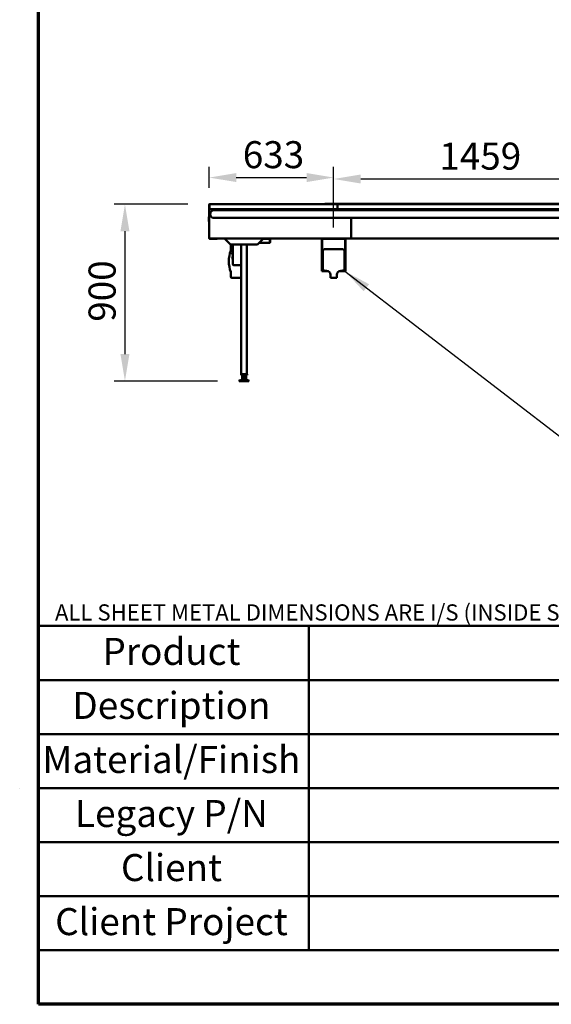
# Model space of a CAD drawing. Units: millimetres. Extents: x 180 to 19714, y 275 to 11275.
# Drawn here: x 180 to 2883, y 275 to 5285 of the extents above; entities that cross this region are included whole.
import ezdxf
from ezdxf.enums import TextEntityAlignment as Align

# ---------------------------------------------------------------- set-up
doc = ezdxf.new("R2010")
doc.units = ezdxf.units.MM
doc.header["$LTSCALE"] = 55
for name, color, linetype, lineweight in [('Border (ISO)', 7, 'Continuous', 70), ('Dimension (ISO)', 7, 'Continuous', 25), ('Symbol (ISO)', 7, 'Continuous', 25), ('Title (ISO)', 7, 'Continuous', 50), ('Visible (ISO)', 7, 'Continuous', 50)]:
    doc.layers.add(name, color=color, linetype=linetype, lineweight=lineweight)
doc.styles.add('Note Text (ISO)', font='tahoma.ttf')
doc.styles.add('Text Style101', font='tahomabd.ttf')
doc.styles.add('Text Style102', font='tahomabd.ttf')
doc.styles.add('Text Style49', font='tahoma.ttf')
doc.dimstyles.new('Default (ISO)', dxfattribs={"dimscale": 55, "dimtxt": 2.5, "dimasz": 2.5, "dimexe": 1, "dimexo": 2, "dimgap": 0.762, "dimtad": 1, "dimtoh": 1, "dimdec": 1, "dimrnd": 1e-08, "dimzin": 0, "dimdsep": 46, "dimtxsty": 'Note Text (ISO)', "dimcen": 0.09, "dimdle": 10, "dimclrd": 256, "dimclre": 256, "dimclrt": 256, "dimadec": 1, "dimazin": 0, "dimtfac": 1.40208, "dimtmove": 0, "dimatfit": 3, "dimfxl": 1, "dimtolj": 1, "dimtzin": 0, "dimlwd": -1, "dimlwe": -1, "dimarcsym": 0})
doc.dimstyles.new('Default - Method 1b (ISO)$7', dxfattribs={"dimscale": 55, "dimtxt": 2.5, "dimasz": 2.5, "dimexe": 3.175, "dimexo": 0, "dimgap": 0.762, "dimtad": 1, "dimtoh": 1, "dimrnd": 1e-08, "dimtxsty": 'Note Text (ISO)', "dimcen": 0.09, "dimdle": 10, "dimclrd": 256, "dimclre": 256, "dimclrt": 256, "dimazin": 2, "dimtfac": 1.4, "dimtmove": 0, "dimatfit": 3, "dimfxl": 1, "dimtolj": 1, "dimlwd": -1, "dimlwe": -1, "dimarcsym": 0})

# ---------------------------------------------------------------- blocks, each defined once
blk = doc.blocks.new('Borders Default Border')
at = {"layer": 'Border (ISO)', "flags": 128}
blk.add_lwpolyline([(5, 5), (5, 205), (292, 205), (292, 5), (5, 5)], dxfattribs=at)
blk = doc.blocks.new('Title Blocks Moffat2018')
at = {"layer": 'Title (ISO)'}
for p, q in [((113.301, 117.134), (318.301, 117.134)), ((113.301, 117.134), (113.301, 82.134)), ((138.301, 117.134), (138.301, 87.134)), ((113.301, 112.134), (258.301, 112.134)), ((138.301, 107.134), (113.301, 107.134)), ((117.049, 107.134), (248.301, 107.134)), ((111.567, 102.134), (111.567, 102.134)), ((113.301, 102.134), (318.301, 102.134)), ((113.301, 97.134), (258.301, 97.134)), ((113.301, 92.134), (258.301, 92.134)), ((113.301, 87.134), (318.301, 87.134)), ((113.301, 82.134), (318.301, 82.134))]:
    blk.add_line(p, q, dxfattribs=at)
at = {"layer": 'Title (ISO)', "attachment_point": 2, "style": 'Note Text (ISO)'}
for s, insert, char_height, width in [('\\fTahoma|b0|i0;\\H1.5000;ALL SHEET METAL DIMENSIONS ARE I/S (INSIDE SIZES) (UNLESS OTHERWISE STATED)', (155.409, 119.134), 1.5, 200), ('Product', (125.598, 116.034), 2.5, 19.56392), ('Description', (125.598, 111.034), 2.5, 25.56401), ('\\fTahoma|b0|i0;Material/Finish', (125.598, 106.034), 2.5, 31.6617), ('\\fTahoma|b0|i0;Legacy P/N', (125.598, 101.034), 2.5, 31.6617), ('\\fTahoma|b0|i0;Client', (125.598, 96.034), 2.5, 31.6617), ('\\fTahoma|b0|i0;Client Project', (125.598, 91.034), 2.5, 31.6617)]:
    blk.add_mtext(s, dxfattribs=dict(at, insert=insert, char_height=char_height, width=width))
at = {"layer": 'Title (ISO)'}
for tag, p, height, style in [('PROJECT_001', (184.083, 113.497), 2.486, 'Text Style49'), ('TITLE_001', (163.391, 108.511), 2.486, 'Text Style49'), ('REVISION_NUMBER_001', (388.819, 89.634), 5, 'Text Style102'), ('CREATION_DATE_001', (350.479, 88.606), 2.486, 'Text Style49'), ('Sheet_Size_001', (393.065, 83.387), 2.5, 'Text Style101')]:
    blk.add_attdef(tag, p, '', height=height, dxfattribs=dict(at, style=style))
at = {"layer": 'Title (ISO)', "style": 'Text Style49'}
for tag, p in [('Product_No', (287.615, 116.301)), ('SMStyle', (165.89, 106.037)), ('Thickness', (230.108, 106.037)), ('Legacy', (165.89, 101.037)), ('Quote', (288.255, 100.865))]:
    blk.add_attdef(tag, text='', height=2.486, dxfattribs=at).set_placement(p, align=Align.TOP_CENTER)
for tag, p, rotation in [('SO_001', (279.723, 93.335), 359.99337), ('Initial_View_Scale_001', (344.23, 83.414), 0.00585)]:
    blk.add_attdef(tag, p, '', height=2.486, rotation=rotation, dxfattribs=at)
blk = doc.blocks.new('*D18')
at = {"layer": 'Defpoints', "color": 0, "transparency": 16777216}
for p in [(1145.3, 4345.8), (714.8, 3445.8), (1295.6, 3445.8)]:
    blk.add_point(p, dxfattribs=at)
at = {"layer": 'Dimension (ISO)', "transparency": 16777216}
for p, q in [((1035.3, 4345.8), (659.8, 4345.8)), ((714.8, 4208.3), (714.8, 3583.3)), ((1185.6, 3445.8), (659.8, 3445.8))]:
    blk.add_line(p, q, dxfattribs=at)
for points in [[(691.9, 4208.3), (737.7, 4208.3), (714.8, 4345.8)], [(691.9, 3583.3), (737.7, 3583.3), (714.8, 3445.8)]]:
    blk.add_solid(points, dxfattribs=at)
at = {"layer": 'Dimension (ISO)', "transparency": 16777216, "insert": (529.8, 3747.9), "char_height": 137.5, "attachment_point": 1, "rotation": 90, "style": 'Note Text (ISO)'}
blk.add_mtext('\\A1;900', dxfattribs=at)
blk = doc.blocks.new('*D19')
at = {"layer": 'Defpoints', "color": 0, "transparency": 16777216}
for p in [(1776.1, 4481.5), (1143.1, 4318.6), (1776.1, 4117.8)]:
    blk.add_point(p, dxfattribs=at)
at = {"layer": 'Dimension (ISO)', "transparency": 16777216}
for p, q in [((1143.1, 4428.6), (1143.1, 4536.5)), ((1776.1, 4227.8), (1776.1, 4536.5)), ((1280.6, 4481.5), (1638.6, 4481.5))]:
    blk.add_line(p, q, dxfattribs=at)
for points in [[(1280.6, 4504.4), (1280.6, 4458.6), (1143.1, 4481.5)], [(1638.6, 4504.4), (1638.6, 4458.6), (1776.1, 4481.5)]]:
    blk.add_solid(points, dxfattribs=at)
at = {"layer": 'Dimension (ISO)', "transparency": 16777216, "insert": (1314, 4666.7), "char_height": 137.5, "attachment_point": 1, "style": 'Note Text (ISO)'}
blk.add_mtext('\\A1;633', dxfattribs=at)
blk = doc.blocks.new('*D20')
at = {"layer": 'Defpoints', "color": 0, "transparency": 16777216}
for p in [(3235.5, 4474.2), (1776.1, 4117.8), (3235.5, 4117.8)]:
    blk.add_point(p, dxfattribs=at)
at = {"layer": 'Dimension (ISO)', "transparency": 16777216}
for p, q in [((1776.1, 4227.8), (1776.1, 4529.2)), ((3235.5, 4227.8), (3235.5, 4529.2)), ((1913.6, 4474.2), (3098, 4474.2))]:
    blk.add_line(p, q, dxfattribs=at)
for points in [[(1913.6, 4497.2), (1913.6, 4451.3), (1776.1, 4474.2)], [(3098, 4497.2), (3098, 4451.3), (3235.5, 4474.2)]]:
    blk.add_solid(points, dxfattribs=at)
at = {"layer": 'Dimension (ISO)', "transparency": 16777216, "insert": (2313.6, 4659.3), "char_height": 137.5, "attachment_point": 1, "style": 'Note Text (ISO)'}
blk.add_mtext('\\A1;1459', dxfattribs=at)

msp = doc.modelspace()

# ---------------------------------------------------------------- linework, layer by layer
at = {"layer": 'Visible (ISO)'}
for p, q in [((1143.1, 4343.6), (1143.1, 4322)), ((1144.3, 4343.6), (1143.1, 4343.6)), ((1144.3, 4322), (1143.1, 4322)), ((1143.1, 4318.6), (1145.3, 4318.6)), ((1143.1, 4173), (1143.1, 4318.6)), ((1144.3, 4343.6), (1144.3, 4322)), ((1144.4, 4323), (1144.4, 4343.6)), ((1144.4, 4323), (1144.4, 4320.8)), ((1794.1, 4320.8), (1144.4, 4320.8)), ((1145.3, 4345.8), (1793.3, 4345.8)), ((1145.3, 4319.6), (1145.3, 4320.8)), ((1145.3, 4319.6), (1145.3, 4319.6)), ((1145.3, 4319.5), (1145.3, 4319.5)), ((1145.4, 4320.8), (1864.1, 4320.8)), ((10118.1, 4315.8), (1168.1, 4315.8)), ((9533.9, 4347.8), (1740.1, 4347.8)), ((1793.3, 4345.8), (1793.3, 4343.6)), ((1793.3, 4345.8), (1796.7, 4345.8)), ((1794.1, 4343.6), (1794.1, 4343.6)), ((1794.1, 4322), (1794.1, 4320.8)), ((1794.3, 4343.6), (1794.3, 4343.6)), ((1794.3, 4343.6), (1795.5, 4343.6)), ((1795.5, 4322.1), (1794.3, 4322.1)), ((1795.5, 4343.5), (1795.5, 4343.6)), ((1795.5, 4343.6), (1795.5, 4343.5)), ((1796.7, 4343.6), (1795.5, 4343.6)), ((1795.5, 4343.5), (1795.5, 4322.1)), ((1795.5, 4322.1), (1795.5, 4343.5)), ((1796.7, 4322.1), (1795.5, 4322.1)), ((1796.7, 4345.8), (1797.7, 4345.8)), ((1796.7, 4345.6), (1796.7, 4345.8)), ((1796.7, 4343.6), (1796.7, 4343.6)), ((1796.8, 4322), (1796.8, 4320.8)), ((4360.6, 4320.8), (1796.8, 4320.8)), ((1797.7, 4343.6), (1797.7, 4345.8)), ((1797.7, 4345.8), (4360.6, 4345.8)), ((1864.1, 4319.6), (1864.1, 4320.8)), ((1864.3, 4319.5), (1865.5, 4319.5)), ((1865.5, 4319.5), (1865.5, 4315.8)), ((1865.5, 4315.8), (1865.5, 4319.5)), ((1866.7, 4319.5), (1865.5, 4319.5)), ((1866.8, 4320.8), (4359.2, 4320.8)), ((1866.8, 4319.6), (1866.8, 4320.8)), ((1141.2, 4259.8), (1141.2, 4279.8)), ((1168.1, 4275.8), (10118.1, 4275.8)), ((1865.5, 4275.8), (1865.5, 4172.1)), ((1865.5, 4172.1), (1865.5, 4275.8)), ((1145.3, 4173), (1143.1, 4173)), ((1145.3, 4172.1), (1145.3, 4172.1)), ((1145.3, 4172), (1145.3, 4172)), ((1145.3, 4172), (1145.3, 4170.8)), ((1145.3, 4170.8), (1145.4, 4170.8)), ((1864.1, 4170.8), (1145.4, 4170.8)), ((1145.5, 4170.8), (1145.5, 4169.8)), ((1145.5, 4169.8), (1167.8, 4169.8)), ((1169.8, 4169.8), (1167.8, 4169.8)), ((1169.8, 4169.8), (1169.8, 4170.8)), ((1170.7, 4169.8), (1179.4, 4169.8)), ((1184.4, 4169.8), (1179.4, 4169.8)), ((1184.4, 4169.8), (1184.4, 4170.8)), ((1221.5, 4170.8), (1251.5, 4140.8)), ((1389.5, 4140.8), (1419.5, 4170.8)), ((1446.1, 4169.6), (1418.3, 4169.6)), ((1451.1, 4169.6), (1446.1, 4169.6)), ((1451.1, 4169.6), (1451.1, 4170.8)), ((1451.1, 4168.6), (1451.1, 4169.6)), ((1451.1, 4168.6), (1451.1, 4151.8)), ((1451.3, 4170.8), (1451.3, 4151.8)), ((1452.5, 4151.8), (1452.5, 4170.8)), ((1716.1, 4169.2), (1716.1, 4156.1)), ((1717.6, 4169.2), (1716.1, 4169.2)), ((1717.6, 4169.2), (1717.6, 4156.1)), ((1717.7, 4169.3), (1717.7, 4170.8)), ((1834.4, 4169.3), (1717.7, 4169.3)), ((1834.4, 4169.3), (1834.4, 4170.8)), ((1834.6, 4156.1), (1834.6, 4169.2)), ((1834.6, 4169.2), (1836.1, 4169.2)), ((1836.1, 4156.1), (1836.1, 4169.2)), ((1864.1, 4172), (1864.1, 4172.4)), ((1864.1, 4172), (1864.1, 4170.8)), ((1865.5, 4172.1), (1864.3, 4172.1)), ((1866.7, 4172.1), (1865.5, 4172.1)), ((1866.8, 4172), (1866.8, 4172.4)), ((1866.8, 4170.8), (1866.8, 4172)), ((4359.2, 4170.8), (1866.8, 4170.8)), ((1251.5, 4140.8), (1389.5, 4140.8)), ((1253.3, 4135.8), (1253.3, 4110.8)), ((1263.3, 4135.8), (1263.3, 4040.8)), ((1305.5, 4140.8), (1335.5, 4140.8)), ((1305.5, 3480.8), (1305.5, 4140.8)), ((1335.5, 3480.8), (1335.5, 4140.8)), ((1450.3, 4149.6), (1398.3, 4149.6)), ((1451.3, 4151.8), (1452.5, 4151.8)), ((1716.1, 4153.5), (1716.1, 4156.1)), ((1716.1, 4009.8), (1716.1, 4153.5)), ((1717.6, 4156.1), (1717.6, 4153.5)), ((1717.6, 4153.5), (1717.6, 4009.8)), ((1818.6, 4117.8), (1733.6, 4117.8)), ((1834.6, 4153.5), (1834.6, 4156.1)), ((1834.6, 4009.8), (1834.6, 4153.5)), ((1836.1, 4156.1), (1836.1, 4153.5)), ((1836.1, 4153.5), (1836.1, 4009.8)), ((1260.6, 4097.5), (1262.8, 4083.8)), ((1262.8, 4083.8), (1260.6, 4070.1)), ((1263.3, 4099.8), (1262.6, 4099.8)), ((1262.6, 4067.8), (1263.3, 4067.8)), ((1720.6, 4104.8), (1720.6, 4019.8)), ((1831.6, 4019.8), (1831.6, 4104.8)), ((1268.3, 4035.8), (1305.5, 4035.8)), ((1716.1, 4004.8), (1716.1, 4009.8)), ((1717.6, 4009.8), (1717.6, 4004.8)), ((1834.6, 4004.8), (1834.6, 4009.8)), ((1836.1, 4009.8), (1836.1, 4004.8)), ((1253.3, 4000.8), (1253.3, 3975.8)), ((1258.3, 3970.8), (1305.5, 3970.8)), ((1716.1, 4004.8), (1717.6, 4004.8)), ((1718.6, 4004.8), (1717.6, 4004.8)), ((1748.8, 4004.8), (1718.6, 4004.8)), ((1733.6, 4006.8), (1740.1, 4006.8)), ((1760.1, 3986.8), (1760.1, 3971.8)), ((1773.1, 3971.8), (1760.1, 3971.8)), ((1779.1, 3971.8), (1773.1, 3971.8)), ((1792.1, 3971.8), (1779.1, 3971.8)), ((1792.1, 3971.8), (1792.1, 3986.8)), ((1833.6, 4004.8), (1803.3, 4004.8)), ((1812.1, 4006.8), (1818.6, 4006.8)), ((1833.6, 4004.8), (1834.6, 4004.8)), ((1834.6, 4004.8), (1836.1, 4004.8)), ((1305.5, 3480.8), (1335.5, 3480.8)), ((1305.5, 3480.8), (1335.8, 3480.8)), ((1305.5, 3475.8), (1305.5, 3480.8)), ((1335.8, 3475.8), (1305.5, 3475.8)), ((1310.6, 3475.8), (1310.6, 3466.1)), ((1310.6, 3466.1), (1310.6, 3466.1)), ((1315.9, 3466.1), (1310.6, 3466.1)), ((1310.6, 3456.1), (1310.6, 3466.1)), ((1325.9, 3466.1), (1315.9, 3466.1)), ((1315.9, 3456.1), (1315.9, 3466.1)), ((1330.6, 3466.1), (1325.9, 3466.1)), ((1325.9, 3456.1), (1325.9, 3466.1)), ((1330.6, 3475.8), (1330.6, 3466.1)), ((1330.6, 3466.1), (1330.6, 3456.1)), ((1335.8, 3475.8), (1335.8, 3480.8)), ((1310.6, 3453.1), (1295.6, 3449.1)), ((1295.6, 3449.1), (1345.6, 3449.1)), ((1295.6, 3449.1), (1295.6, 3445.8)), ((1295.6, 3445.8), (1345.6, 3445.8)), ((1310.6, 3456.1), (1310.6, 3456.1)), ((1310.6, 3456.1), (1315.9, 3456.1)), ((1310.6, 3456.1), (1310.6, 3453.1)), ((1310.6, 3453.1), (1330.6, 3453.1)), ((1315.9, 3456.1), (1325.9, 3456.1)), ((1325.9, 3456.1), (1330.6, 3456.1)), ((1330.6, 3456.1), (1330.6, 3453.1)), ((1330.6, 3453.1), (1345.6, 3449.1)), ((1345.6, 3449.1), (1345.6, 3445.8))]:
    msp.add_line(p, q, dxfattribs=at)
for centre, radius, start, end in [((1145.3, 4323), 2.2, 207.0357, 247.0291), ((1145.3, 4323), 1, 180, 210.8426), ((1168.1, 4295.8), 20, 90, 270), ((1740.1, 4292.8), 55, 90, 105.4987), ((1144.2, 4279.8), 3, 112.8084, 180), ((1144.2, 4259.8), 3, 180, 247.1916), ((1170.7, 4171.8), 2, 243.9382, 270), ((1399.5, 4055.8), 156.2, 159.3903, 200.6097), ((1258.3, 4135.8), 5, 90, 180), ((1268.3, 4135.8), 5, 90, 180), ((1733.6, 4104.8), 13, 90, 180), ((1818.6, 4104.8), 13, 0, 90), ((1262.6, 4097.8), 2, 90, 188.8807), ((1262.6, 4069.8), 2, 171.1193, 270), ((1268.3, 4040.8), 5, 180, 270), ((1733.6, 4019.8), 13, 180, 270), ((1818.6, 4019.8), 13, 270, 0), ((1258.3, 3975.8), 5, 180, 270), ((1740.1, 3986.8), 20, 0, 90), ((1812.1, 3986.8), 20, 90, 180)]:
    msp.add_arc(centre, radius, start, end, dxfattribs=at)
for points, knots in [([(1145.3, 4345.8), (1144.4, 4345.8), (1143.7, 4345.3), (1143.3, 4344.6), (1143.1, 4344.3), (1143.1, 4343.9), (1143.1, 4343.6)], [0, 0, 0, 0, 1.109068, 1.109068, 1.109068, 1.570796, 1.570796, 1.570796, 1.570796]), ([(1144.6, 4344.3), (1144.4, 4344.2), (1144.3, 4344), (1144.3, 4343.8), (1144.3, 4343.7), (1144.3, 4343.7), (1144.3, 4343.6)], [0.7349996, 0.7349996, 0.7349996, 0.7349996, 1.3507155, 1.3507155, 1.3507155, 1.5707963, 1.5707963, 1.5707963, 1.5707963]), ([(1144.3, 4318.6), (1144.3, 4319), (1144.6, 4319.5), (1145, 4319.6), (1145.1, 4319.6), (1145.2, 4319.6), (1145.3, 4319.6)], [0, 0, 0, 0, 1.350716, 1.350716, 1.350716, 1.570796, 1.570796, 1.570796, 1.570796]), ([(1144.3, 4318.6), (1144.3, 4318.8), (1144.6, 4319.1), (1145, 4319.3), (1145.1, 4319.4), (1145.2, 4319.4), (1145.3, 4319.5)], [0, 0, 0, 0, 0.859892, 0.859892, 0.859892, 1, 1, 1, 1]), ([(1144.4, 4343.6), (1144.6, 4344.4), (1144.8, 4345.2), (1145, 4345.6), (1145.1, 4345.7), (1145.2, 4345.8), (1145.3, 4345.8)], [0, 0, 0, 0, 1.109068, 1.109068, 1.109068, 1.570796, 1.570796, 1.570796, 1.570796]), ([(1793.3, 4344.6), (1793.7, 4344.6), (1794.1, 4344.3), (1794.2, 4343.8), (1794.3, 4343.7), (1794.3, 4343.7), (1794.3, 4343.6)], [0, 0, 0, 0, 1.350716, 1.350716, 1.350716, 1.570796, 1.570796, 1.570796, 1.570796]), ([(1793.3, 4344.6), (1793.5, 4344.6), (1793.8, 4344.3), (1794, 4343.8), (1794, 4343.7), (1794.1, 4343.7), (1794.1, 4343.6)], [0, 0, 0, 0, 0.859892, 0.859892, 0.859892, 1, 1, 1, 1]), ([(1795.5, 4322.1), (1795.5, 4322.3), (1795, 4322.5), (1794.2, 4322.7), (1793.9, 4322.8), (1793.6, 4322.9), (1793.3, 4323)], [-1, -1, -1, -1, -0.293945, -0.293945, -0.293945, 0, 0, 0, 0]), ([(1793.3, 4323), (1793.7, 4322.7), (1794.1, 4322.5), (1794.2, 4322.3), (1794.3, 4322.2), (1794.3, 4322.2), (1794.3, 4322.1)], [0, 0, 0, 0, 0.859892, 0.859892, 0.859892, 1, 1, 1, 1]), ([(1793.9, 4320.9), (1793.8, 4321.1), (1793.7, 4321.5), (1793.5, 4322), (1793.4, 4322.3), (1793.3, 4322.7), (1793.3, 4323)], [-0.7810431, -0.7810431, -0.7810431, -0.7810431, -0.2939453, -0.2939453, -0.2939453, 0, 0, 0, 0]), ([(1793.3, 4323), (1793.5, 4322.5), (1793.8, 4322.1), (1794, 4322), (1794, 4322), (1794.1, 4322), (1794.1, 4322)], [0, 0, 0, 0, 0.859892, 0.859892, 0.859892, 1, 1, 1, 1]), ([(1795.5, 4343.5), (1795.5, 4343.5), (1796, 4343.5), (1796.7, 4343.6), (1797, 4343.6), (1797.3, 4343.6), (1797.7, 4343.6)], [0, 0, 0, 0, 1.109068, 1.109068, 1.109068, 1.570796, 1.570796, 1.570796, 1.570796]), ([(1795.6, 4322.3), (1795.8, 4322.5), (1796.2, 4322.6), (1796.7, 4322.7), (1797, 4322.8), (1797.3, 4322.9), (1797.7, 4323)], [-0.7810431, -0.7810431, -0.7810431, -0.7810431, -0.2939453, -0.2939453, -0.2939453, 0, 0, 0, 0]), ([(1797.7, 4344.6), (1797.2, 4344.6), (1796.8, 4344.3), (1796.7, 4343.8), (1796.7, 4343.7), (1796.7, 4343.7), (1796.7, 4343.6)], [0, 0, 0, 0, 1.350716, 1.350716, 1.350716, 1.570796, 1.570796, 1.570796, 1.570796]), ([(1797.7, 4323), (1797.2, 4322.7), (1796.8, 4322.5), (1796.7, 4322.3), (1796.7, 4322.2), (1796.7, 4322.2), (1796.7, 4322.1)], [0, 0, 0, 0, 0.859892, 0.859892, 0.859892, 1, 1, 1, 1]), ([(1797.7, 4323), (1797.4, 4322.5), (1797.2, 4322.1), (1796.9, 4322), (1796.9, 4322), (1796.8, 4322), (1796.8, 4322)], [0, 0, 0, 0, 0.859892, 0.859892, 0.859892, 1, 1, 1, 1]), ([(1796.8, 4320.8), (1797, 4320.8), (1797.2, 4321.3), (1797.4, 4322), (1797.5, 4322.3), (1797.6, 4322.7), (1797.7, 4323)], [-1, -1, -1, -1, -0.293945, -0.293945, -0.293945, 0, 0, 0, 0]), ([(1863.9, 4320.7), (1863.8, 4320.5), (1863.7, 4320.1), (1863.5, 4319.6), (1863.4, 4319.3), (1863.3, 4318.9), (1863.3, 4318.6)], [-0.7810431, -0.7810431, -0.7810431, -0.7810431, -0.2939453, -0.2939453, -0.2939453, 0, 0, 0, 0]), ([(1863.3, 4318.6), (1863.5, 4319), (1863.8, 4319.5), (1864, 4319.6), (1864, 4319.6), (1864.1, 4319.6), (1864.1, 4319.6)], [0, 0, 0, 0, 0.859892, 0.859892, 0.859892, 1, 1, 1, 1]), ([(1863.3, 4318.6), (1863.7, 4318.8), (1864.1, 4319.1), (1864.2, 4319.3), (1864.3, 4319.4), (1864.3, 4319.4), (1864.3, 4319.5)], [0, 0, 0, 0, 0.859892, 0.859892, 0.859892, 1, 1, 1, 1]), ([(1865.3, 4319.3), (1865.1, 4319.1), (1864.7, 4319), (1864.2, 4318.8), (1863.9, 4318.8), (1863.6, 4318.7), (1863.3, 4318.6)], [-0.7810431, -0.7810431, -0.7810431, -0.7810431, -0.2939453, -0.2939453, -0.2939453, 0, 0, 0, 0]), ([(1865.5, 4319.5), (1865.5, 4319.3), (1866, 4319.1), (1866.7, 4318.8), (1867, 4318.8), (1867.3, 4318.7), (1867.7, 4318.6)], [0, 0, 0, 0, 1.109068, 1.109068, 1.109068, 1.570796, 1.570796, 1.570796, 1.570796]), ([(1867.7, 4318.6), (1867.2, 4318.8), (1866.8, 4319.1), (1866.7, 4319.3), (1866.7, 4319.4), (1866.7, 4319.4), (1866.7, 4319.5)], [0, 0, 0, 0, 1.350716, 1.350716, 1.350716, 1.570796, 1.570796, 1.570796, 1.570796]), ([(1867.7, 4318.6), (1867.4, 4319), (1867.2, 4319.5), (1866.9, 4319.6), (1866.9, 4319.6), (1866.8, 4319.6), (1866.8, 4319.6)], [0, 0, 0, 0, 1.350716, 1.350716, 1.350716, 1.570796, 1.570796, 1.570796, 1.570796]), ([(1867.7, 4318.6), (1867.5, 4319.4), (1867.3, 4320.2), (1867.1, 4320.6), (1867, 4320.6), (1867, 4320.6), (1867, 4320.7)], [0, 0, 0, 0, 1.102322, 1.102322, 1.102322, 1.22686, 1.22686, 1.22686, 1.22686]), ([(1144.3, 4173), (1144.3, 4172.5), (1144.6, 4172.1), (1145, 4172), (1145.1, 4172), (1145.2, 4172), (1145.3, 4172)], [0, 0, 0, 0, 1.350716, 1.350716, 1.350716, 1.570796, 1.570796, 1.570796, 1.570796]), ([(1144.3, 4173), (1144.3, 4172.7), (1144.6, 4172.5), (1145, 4172.3), (1145.1, 4172.2), (1145.2, 4172.2), (1145.3, 4172.1)], [0, 0, 0, 0, 0.859892, 0.859892, 0.859892, 1, 1, 1, 1]), ([(1718.6, 4168.3), (1718.1, 4168.5), (1717.7, 4168.8), (1717.6, 4169), (1717.6, 4169.1), (1717.6, 4169.1), (1717.6, 4169.2)], [0, 0, 0, 0, 1.350716, 1.350716, 1.350716, 1.570796, 1.570796, 1.570796, 1.570796]), ([(1718.6, 4168.3), (1718.3, 4168.7), (1718.1, 4169.2), (1717.8, 4169.3), (1717.8, 4169.3), (1717.7, 4169.3), (1717.7, 4169.3)], [0, 0, 0, 0, 1.350716, 1.350716, 1.350716, 1.570796, 1.570796, 1.570796, 1.570796]), ([(1833.6, 4168.3), (1833.8, 4168.7), (1834.1, 4169.2), (1834.3, 4169.3), (1834.3, 4169.3), (1834.4, 4169.3), (1834.4, 4169.3)], [0, 0, 0, 0, 1.350716, 1.350716, 1.350716, 1.570796, 1.570796, 1.570796, 1.570796]), ([(1833.6, 4168.3), (1834, 4168.5), (1834.4, 4168.8), (1834.5, 4169), (1834.6, 4169.1), (1834.6, 4169.1), (1834.6, 4169.2)], [0, 0, 0, 0, 1.350716, 1.350716, 1.350716, 1.570796, 1.570796, 1.570796, 1.570796]), ([(1863.3, 4173), (1863.7, 4172.7), (1864.1, 4172.5), (1864.2, 4172.3), (1864.3, 4172.2), (1864.3, 4172.2), (1864.3, 4172.1)], [0, 0, 0, 0, 0.859892, 0.859892, 0.859892, 1, 1, 1, 1]), ([(1863.9, 4170.9), (1863.8, 4171.1), (1863.7, 4171.5), (1863.5, 4172), (1863.4, 4172.3), (1863.3, 4172.7), (1863.3, 4173)], [-0.7810431, -0.7810431, -0.7810431, -0.7810431, -0.2939453, -0.2939453, -0.2939453, 0, 0, 0, 0]), ([(1865.5, 4172.1), (1865.5, 4172.3), (1865, 4172.5), (1864.2, 4172.7), (1863.9, 4172.8), (1863.6, 4172.9), (1863.3, 4173)], [-1, -1, -1, -1, -0.293945, -0.293945, -0.293945, 0, 0, 0, 0]), ([(1863.3, 4173), (1863.5, 4172.5), (1863.8, 4172.1), (1864, 4172), (1864, 4172), (1864.1, 4172), (1864.1, 4172)], [0, 0, 0, 0, 0.859892, 0.859892, 0.859892, 1, 1, 1, 1]), ([(1865.6, 4172.3), (1865.8, 4172.5), (1866.2, 4172.6), (1866.7, 4172.7), (1867, 4172.8), (1867.3, 4172.9), (1867.7, 4173)], [-0.7810431, -0.7810431, -0.7810431, -0.7810431, -0.2939453, -0.2939453, -0.2939453, 0, 0, 0, 0]), ([(1867.7, 4173), (1867.2, 4172.7), (1866.8, 4172.5), (1866.7, 4172.3), (1866.7, 4172.2), (1866.7, 4172.2), (1866.7, 4172.1)], [0, 0, 0, 0, 0.859892, 0.859892, 0.859892, 1, 1, 1, 1]), ([(1867.7, 4173), (1867.4, 4172.5), (1867.2, 4172.1), (1866.9, 4172), (1866.9, 4172), (1866.8, 4172), (1866.8, 4172)], [0, 0, 0, 0, 0.859892, 0.859892, 0.859892, 1, 1, 1, 1]), ([(1867, 4170.9), (1867.1, 4171.1), (1867.3, 4171.5), (1867.4, 4172), (1867.5, 4172.3), (1867.6, 4172.7), (1867.7, 4173)], [-0.7810431, -0.7810431, -0.7810431, -0.7810431, -0.2939453, -0.2939453, -0.2939453, 0, 0, 0, 0]), ([(1253.3, 4110.8), (1253.3, 4110.8), (1253.4, 4110.8), (1253.9, 4110.7), (1254.2, 4110.6), (1255.1, 4110.5), (1255.7, 4110.4), (1256.6, 4110.2), (1256.9, 4110.1), (1257.6, 4110), (1257.9, 4109.9), (1258.3, 4109.9), (1258.3, 4109.9), (1258.3, 4109.9)], [0, 0, 0, 0, 0.1923656, 0.1923656, 0.3863462, 0.3863462, 0.5836056, 0.5836056, 0.6880783, 0.6880783, 0.7926959, 0.7926959, 0.7937619, 0.7937619, 0.7937619, 0.7937619]), ([(1450.9, 4151.1), (1450.8, 4150.5), (1450.7, 4150.1), (1450.5, 4149.8), (1450.4, 4149.7), (1450.3, 4149.6), (1450.3, 4149.6)], [-0.7810431, -0.7810431, -0.7810431, -0.7810431, -0.2939453, -0.2939453, -0.2939453, 0, 0, 0, 0]), ([(1452.3, 4151.1), (1452.1, 4150.5), (1451.7, 4150.1), (1451.2, 4149.8), (1450.9, 4149.7), (1450.6, 4149.6), (1450.3, 4149.6)], [-0.7810431, -0.7810431, -0.7810431, -0.7810431, -0.2939453, -0.2939453, -0.2939453, 0, 0, 0, 0]), ([(1450.9, 4151.1), (1451.1, 4151.2), (1451.2, 4151.4), (1451.2, 4151.6), (1451.3, 4151.6), (1451.3, 4151.7), (1451.3, 4151.8)], [0.4679153, 0.4679153, 0.4679153, 0.4679153, 0.8598922, 0.8598922, 0.8598922, 1, 1, 1, 1]), ([(1258.3, 4001.7), (1258.3, 4001.7), (1258.3, 4001.7), (1257.9, 4001.6), (1257.6, 4001.6), (1256.9, 4001.5), (1256.6, 4001.4), (1255.7, 4001.2), (1255.1, 4001.1), (1254.2, 4001), (1253.9, 4000.9), (1253.4, 4000.8), (1253.3, 4000.8), (1253.3, 4000.8)], [-0.0010667, -0.0010667, -0.0010667, -0.0010667, 0, 0, 0.1046812, 0.1046812, 0.2092174, 0.2092174, 0.4065968, 0.4065968, 0.6006953, 0.6006953, 0.7931779, 0.7931779, 0.7931779, 0.7931779]), ([(1319.4, 3451.2), (1319.4, 3451.3), (1319.5, 3451.3), (1319.7, 3451.4), (1319.8, 3451.5), (1320.1, 3451.6), (1320.3, 3451.6), (1320.7, 3451.6), (1320.9, 3451.7), (1321.4, 3451.7), (1321.6, 3451.6), (1322, 3451.6), (1322.2, 3451.6), (1322.5, 3451.5), (1322.7, 3451.4), (1322.9, 3451.3), (1323, 3451.3), (1323, 3451.1), (1323, 3451.1), (1322.9, 3451), (1322.7, 3450.9), (1322.4, 3450.8), (1322.2, 3450.8), (1321.8, 3450.7), (1321.5, 3450.7), (1321, 3450.7), (1320.8, 3450.7), (1320.3, 3450.8), (1320.1, 3450.8), (1319.7, 3450.9), (1319.6, 3451), (1319.4, 3451.1), (1319.4, 3451.1), (1319.4, 3451.2)], [0, 0, 0, 0, 0.065465, 0.065465, 0.130931, 0.130931, 0.193894, 0.193894, 0.256857, 0.256857, 0.31982, 0.31982, 0.382784, 0.382784, 0.448249, 0.448249, 0.513714, 0.513714, 0.588187, 0.588187, 0.66266, 0.66266, 0.735704, 0.735704, 0.808747, 0.808747, 0.881791, 0.881791, 0.954835, 0.954835, 1.029308, 1.029308, 1.103781, 1.103781, 1.103781, 1.103781])]:
    msp.add_open_spline(points, degree=3, knots=knots, dxfattribs=at)
for points in [[(1143.3, 4319.6), (1143.1, 4319.3), (1143.1, 4318.9), (1143.1, 4318.6)], [(1145.3, 4320.8), (1144.5, 4320.8), (1143.7, 4320.3), (1143.3, 4319.6)], [(1145.3, 4319.5), (1145, 4319.4), (1144.8, 4319.3), (1144.5, 4319.3)], [(1145.3, 4319.6), (1145.3, 4320.3), (1145.4, 4320.8), (1145.4, 4320.8)], [(1145.3, 4318.6), (1145.3, 4318.9), (1145.3, 4319.3), (1145.3, 4319.6)], [(1794.3, 4345.6), (1794, 4345.7), (1793.6, 4345.8), (1793.3, 4345.8)], [(1793.3, 4343.6), (1793.6, 4343.6), (1794, 4343.6), (1794.3, 4343.6)], [(1794.1, 4343.6), (1794.1, 4343.8), (1794, 4344.1), (1793.9, 4344.3)], [(1794.1, 4320.8), (1794.1, 4320.8), (1794, 4320.8), (1793.9, 4320.9)], [(1795.5, 4343.6), (1795.5, 4344.4), (1795, 4345.2), (1794.3, 4345.6)], [(1794.3, 4343.6), (1795, 4343.5), (1795.5, 4343.5), (1795.5, 4343.5)], [(1796.7, 4345.6), (1795.9, 4345.2), (1795.5, 4344.4), (1795.5, 4343.6)], [(1795.5, 4322.1), (1795.5, 4322.2), (1795.5, 4322.3), (1795.6, 4322.3)], [(1797.7, 4345.8), (1797.3, 4345.8), (1797, 4345.7), (1796.7, 4345.6)], [(1864.1, 4320.8), (1864.1, 4320.8), (1864, 4320.8), (1863.9, 4320.7)], [(1865.5, 4319.5), (1865.5, 4319.4), (1865.4, 4319.3), (1865.3, 4319.3)], [(1867, 4320.7), (1866.9, 4320.8), (1866.9, 4320.8), (1866.8, 4320.8)], [(1143.1, 4173), (1143.1, 4172.6), (1143.1, 4172.3), (1143.3, 4172)], [(1143.3, 4172), (1143.7, 4171.3), (1144.5, 4170.8), (1145.3, 4170.8)], [(1145.3, 4172.1), (1145, 4172.2), (1144.8, 4172.3), (1144.5, 4172.3)], [(1145.5, 4169.8), (1145.2, 4169.8), (1144.9, 4170.2), (1144.9, 4170.8)], [(1145.3, 4172), (1145.3, 4172.3), (1145.3, 4172.6), (1145.3, 4173)], [(1145.4, 4170.8), (1145.4, 4170.8), (1145.3, 4171.3), (1145.3, 4172)], [(1864.1, 4170.8), (1864.1, 4170.8), (1864, 4170.8), (1863.9, 4170.9)], [(1865.5, 4172.1), (1865.5, 4172.2), (1865.5, 4172.3), (1865.6, 4172.3)], [(1866.8, 4170.8), (1866.9, 4170.8), (1866.9, 4170.8), (1867, 4170.9)], [(1451.1, 4151.8), (1451.1, 4151.5), (1451, 4151.3), (1450.9, 4151.1)], [(1452.5, 4151.8), (1452.5, 4151.5), (1452.4, 4151.3), (1452.3, 4151.1)]]:
    msp.add_open_spline(points, degree=3, dxfattribs=at)

# ---------------------------------------------------------------- block references
at = {"xscale": 55, "yscale": 55, "zscale": 55}
for name, p in [('Borders Default Border', (0, 0)), ('Title Blocks Moffat2018', (-5956.6, -4242.4))]:
    msp.add_blockref(name, p, dxfattribs=at)

# ---------------------------------------------------------------- dimensions: what is measured, and where the dimension line sits
at = {"layer": 'Dimension (ISO)'}
dim = msp.add_linear_dim(base=(1776.1, 4481.5), p1=(1143.1, 4318.6), p2=(1776.1, 4117.8), dimstyle='Default (ISO)', override={"dimgap": 0.762, "dimtoh": 0, "dimdec": 0, "dimtol": 0, "dimlim": 0, "dimtp": 0, "dimtm": 0, "dimtdec": 2, "dimtofl": 0, "dimatfit": 1}, dxfattribs=at)
dim.commit()
dim.dimension.update_dxf_attribs({"geometry": '*D19', "text_midpoint": (1459.6, 4481.5), "dimtype": 160})
for base, p1, p2, angle, picture, middle in [((3235.5, 4474.2), (1776.1, 4117.8), (3235.5, 4117.8), 180, '*D20', (2505.8, 4474.2)), ((714.8, 3445.8), (1145.3, 4345.8), (1295.6, 3445.8), 270, '*D18', (714.8, 3895.8))]:
    dim = msp.add_linear_dim(base=base, p1=p1, p2=p2, angle=angle, dimstyle='Default (ISO)', override={"dimgap": 0.762, "dimtoh": 0, "dimdec": 0, "dimtol": 0, "dimlim": 0, "dimtp": 0, "dimtm": 0, "dimtdec": 2, "dimtofl": 0, "dimatfit": 1}, dxfattribs=at)
    dim.commit()
    dim.dimension.update_dxf_attribs({"geometry": picture, "text_midpoint": middle, "dimtype": 160})

# ---------------------------------------------------------------- leaders
at = {"layer": 'Symbol (ISO)', "annotation_type": 0, "has_hookline": 1, "hookline_direction": 0, "text_width": 3640.9}
msp.add_leader([(1833.6, 4004.8), (3133.6, 3003.8), (3229.2, 3003.8)], dimstyle='Default - Method 1b (ISO)$7', override={"dimtad": 0}, dxfattribs=at)

doc.saveas('drawing.dxf')
